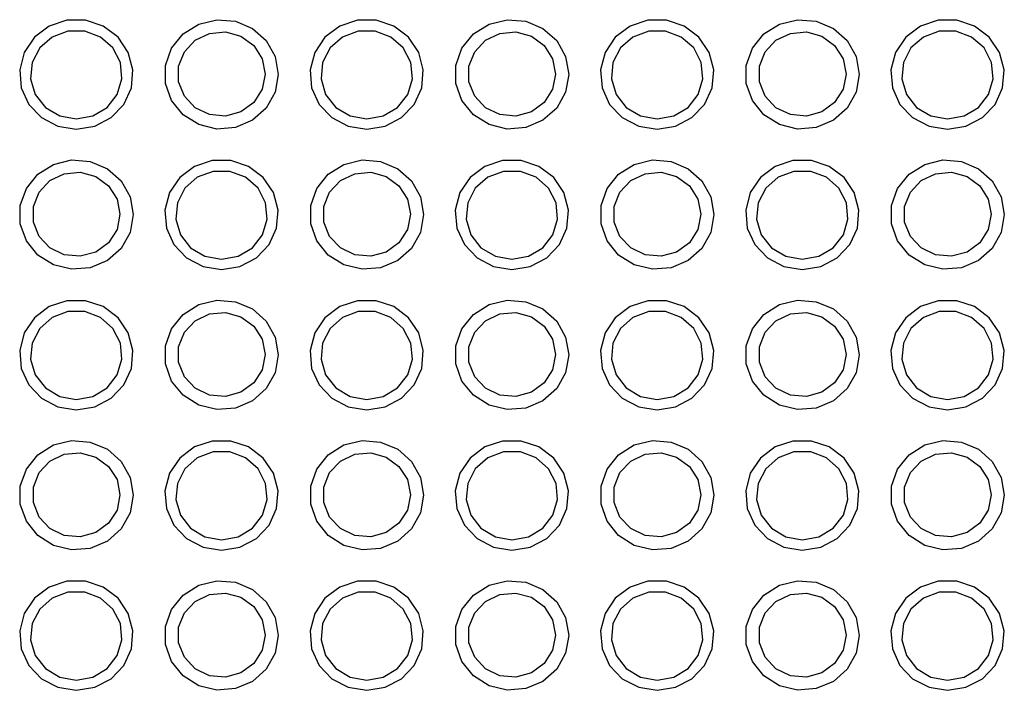
# Model space of a CAD drawing. Extents: x 2 to 154, y 1 to 99.
# Drawn here: x 36 to 38, y 18 to 20 of the extents above; entities that cross this region are included whole.
import ezdxf

# ---------------------------------------------------------------- set-up
doc = ezdxf.new("R2010")
doc.units = 0
doc.header["$MEASUREMENT"] = 0
doc.layers.get('0').update_dxf_attribs({"linetype": 'CONTINUOUS'})

msp = doc.modelspace()

# ---------------------------------------------------------------- linework, layer by layer
at = {"color": 7, "linetype": 'CONTINUOUS', "flags": 128}
for points in [[(36.1444, 19.7473), (36.1894, 19.7546), (36.2296, 19.7756), (36.2606, 19.8081), (36.279, 19.8485), (36.2827, 19.8925), (36.2715, 19.9353), (36.2465, 19.9723), (36.2104, 19.9994), (36.1672, 20.0138), (36.1215, 20.0138), (36.0783, 19.9994), (36.0422, 19.9723), (36.0172, 19.9353), (36.006, 19.8925), (36.0098, 19.8485), (36.0281, 19.8081), (36.0591, 19.7756), (36.0993, 19.7546), (36.1444, 19.7473)], [(36.6382, 19.8815), (36.6307, 19.8379), (36.6089, 19.7991), (36.5753, 19.7691), (36.5334, 19.7514), (36.4879, 19.7478), (36.4436, 19.7586), (36.4053, 19.7828), (36.3773, 19.8176), (36.3624, 19.8594), (36.3624, 19.9035), (36.3773, 19.9453), (36.4053, 19.9802), (36.4436, 20.0043), (36.4879, 20.0152), (36.5334, 20.0115), (36.5753, 19.9938), (36.6089, 19.9639), (36.6307, 19.925), (36.6382, 19.8815)], [(36.8544, 19.7473), (36.8994, 19.7546), (36.9396, 19.7756), (36.9706, 19.8081), (36.989, 19.8485), (36.9927, 19.8925), (36.9815, 19.9353), (36.9565, 19.9723), (36.9204, 19.9994), (36.8772, 20.0138), (36.8315, 20.0138), (36.7883, 19.9994), (36.7522, 19.9723), (36.7272, 19.9353), (36.716, 19.8925), (36.7198, 19.8485), (36.7381, 19.8081), (36.7691, 19.7756), (36.8093, 19.7546), (36.8544, 19.7473)], [(37.3482, 19.8815), (37.3407, 19.8379), (37.3189, 19.7991), (37.2853, 19.7691), (37.2434, 19.7514), (37.1979, 19.7478), (37.1536, 19.7586), (37.1153, 19.7828), (37.0873, 19.8176), (37.0724, 19.8594), (37.0724, 19.9035), (37.0873, 19.9453), (37.1153, 19.9802), (37.1536, 20.0043), (37.1979, 20.0152), (37.2434, 20.0115), (37.2853, 19.9938), (37.3189, 19.9639), (37.3407, 19.925), (37.3482, 19.8815)], [(37.5644, 19.7473), (37.6094, 19.7546), (37.6496, 19.7756), (37.6806, 19.8081), (37.699, 19.8485), (37.7027, 19.8925), (37.6915, 19.9353), (37.6665, 19.9723), (37.6304, 19.9994), (37.5872, 20.0138), (37.5415, 20.0138), (37.4983, 19.9994), (37.4622, 19.9723), (37.4372, 19.9353), (37.426, 19.8925), (37.4298, 19.8485), (37.4481, 19.8081), (37.4791, 19.7756), (37.5193, 19.7546), (37.5644, 19.7473)], [(38.0582, 19.8815), (38.0507, 19.8379), (38.0289, 19.7991), (37.9953, 19.7691), (37.9534, 19.7514), (37.9079, 19.7478), (37.8636, 19.7586), (37.8253, 19.7828), (37.7973, 19.8176), (37.7824, 19.8594), (37.7824, 19.9035), (37.7973, 19.9453), (37.8253, 19.9802), (37.8636, 20.0043), (37.9079, 20.0152), (37.9534, 20.0115), (37.9953, 19.9938), (38.0289, 19.9639), (38.0507, 19.925), (38.0582, 19.8815)], [(38.2744, 19.7473), (38.3194, 19.7546), (38.3596, 19.7756), (38.3906, 19.8081), (38.409, 19.8485), (38.4127, 19.8925), (38.4015, 19.9353), (38.3765, 19.9723), (38.3404, 19.9994), (38.2972, 20.0138), (38.2515, 20.0138), (38.2083, 19.9994), (38.1722, 19.9723), (38.1472, 19.9353), (38.136, 19.8925), (38.1398, 19.8485), (38.1581, 19.8081), (38.1891, 19.7756), (38.2293, 19.7546), (38.2744, 19.7473)], [(36.1444, 19.7724), (36.1849, 19.7797), (36.2199, 19.8006), (36.2447, 19.8324), (36.256, 19.8707), (36.2522, 19.9104), (36.2339, 19.946), (36.2034, 19.9728), (36.165, 19.9872), (36.1238, 19.9872), (36.0853, 19.9728), (36.0549, 19.946), (36.0365, 19.9104), (36.0327, 19.8707), (36.044, 19.8324), (36.0688, 19.8006), (36.1039, 19.7797), (36.1444, 19.7724)], [(36.6062, 19.8823), (36.599, 19.8451), (36.5783, 19.8128), (36.547, 19.79), (36.5092, 19.7796), (36.4701, 19.7831), (36.435, 19.8), (36.4086, 19.828), (36.3944, 19.8634), (36.3944, 19.9013), (36.4086, 19.9367), (36.435, 19.9647), (36.4701, 19.9816), (36.5092, 19.9851), (36.547, 19.9747), (36.5783, 19.9519), (36.599, 19.9196), (36.6062, 19.8823)], [(36.8544, 19.7724), (36.8949, 19.7797), (36.9299, 19.8006), (36.9547, 19.8324), (36.966, 19.8707), (36.9622, 19.9104), (36.9439, 19.946), (36.9134, 19.9728), (36.875, 19.9872), (36.8338, 19.9872), (36.7953, 19.9728), (36.7649, 19.946), (36.7465, 19.9104), (36.7427, 19.8707), (36.754, 19.8324), (36.7788, 19.8006), (36.8139, 19.7797), (36.8544, 19.7724)], [(37.3162, 19.8823), (37.309, 19.8451), (37.2883, 19.8128), (37.257, 19.79), (37.2192, 19.7796), (37.1801, 19.7831), (37.145, 19.8), (37.1186, 19.828), (37.1044, 19.8634), (37.1044, 19.9013), (37.1186, 19.9367), (37.145, 19.9647), (37.1801, 19.9816), (37.2192, 19.9851), (37.257, 19.9747), (37.2883, 19.9519), (37.309, 19.9196), (37.3162, 19.8823)], [(37.5644, 19.7724), (37.6049, 19.7797), (37.6399, 19.8006), (37.6647, 19.8324), (37.676, 19.8707), (37.6722, 19.9104), (37.6539, 19.946), (37.6234, 19.9728), (37.585, 19.9872), (37.5438, 19.9872), (37.5053, 19.9728), (37.4749, 19.946), (37.4565, 19.9104), (37.4527, 19.8707), (37.464, 19.8324), (37.4888, 19.8006), (37.5239, 19.7797), (37.5644, 19.7724)], [(38.0262, 19.8823), (38.019, 19.8451), (37.9983, 19.8128), (37.967, 19.79), (37.9292, 19.7796), (37.8901, 19.7831), (37.855, 19.8), (37.8286, 19.828), (37.8144, 19.8634), (37.8144, 19.9013), (37.8286, 19.9367), (37.855, 19.9647), (37.8901, 19.9816), (37.9292, 19.9851), (37.967, 19.9747), (37.9983, 19.9519), (38.019, 19.9196), (38.0262, 19.8823)], [(38.2744, 19.7724), (38.3149, 19.7797), (38.3499, 19.8006), (38.3747, 19.8324), (38.386, 19.8707), (38.3822, 19.9104), (38.3639, 19.946), (38.3334, 19.9728), (38.295, 19.9872), (38.2538, 19.9872), (38.2153, 19.9728), (38.1849, 19.946), (38.1665, 19.9104), (38.1627, 19.8707), (38.174, 19.8324), (38.1988, 19.8006), (38.2339, 19.7797), (38.2744, 19.7724)], [(36.2832, 19.5384), (36.2757, 19.4949), (36.2539, 19.456), (36.2203, 19.4261), (36.1784, 19.4084), (36.1329, 19.4047), (36.0886, 19.4156), (36.0503, 19.4397), (36.0223, 19.4746), (36.0074, 19.5163), (36.0074, 19.5605), (36.0223, 19.6023), (36.0503, 19.6371), (36.0886, 19.6613), (36.1329, 19.6721), (36.1784, 19.6685), (36.2203, 19.6507), (36.2539, 19.6208), (36.2757, 19.582), (36.2832, 19.5384)], [(36.4994, 19.4043), (36.5444, 19.4115), (36.5846, 19.4326), (36.6156, 19.4651), (36.634, 19.5055), (36.6377, 19.5495), (36.6265, 19.5923), (36.6015, 19.6293), (36.5654, 19.6564), (36.5222, 19.6707), (36.4765, 19.6707), (36.4333, 19.6564), (36.3972, 19.6293), (36.3722, 19.5923), (36.361, 19.5495), (36.3648, 19.5055), (36.3831, 19.4651), (36.4141, 19.4326), (36.4543, 19.4115), (36.4994, 19.4043)], [(36.9932, 19.5384), (36.9857, 19.4949), (36.9639, 19.456), (36.9303, 19.4261), (36.8884, 19.4084), (36.8429, 19.4047), (36.7986, 19.4156), (36.7603, 19.4397), (36.7323, 19.4746), (36.7174, 19.5163), (36.7174, 19.5605), (36.7323, 19.6023), (36.7603, 19.6371), (36.7986, 19.6613), (36.8429, 19.6721), (36.8884, 19.6685), (36.9303, 19.6507), (36.9639, 19.6208), (36.9857, 19.582), (36.9932, 19.5384)], [(37.2094, 19.4043), (37.2544, 19.4115), (37.2946, 19.4326), (37.3256, 19.4651), (37.344, 19.5055), (37.3477, 19.5495), (37.3365, 19.5923), (37.3115, 19.6293), (37.2754, 19.6564), (37.2322, 19.6707), (37.1865, 19.6707), (37.1433, 19.6564), (37.1072, 19.6293), (37.0822, 19.5923), (37.071, 19.5495), (37.0748, 19.5055), (37.0931, 19.4651), (37.1241, 19.4326), (37.1643, 19.4115), (37.2094, 19.4043)], [(37.7032, 19.5384), (37.6957, 19.4949), (37.6739, 19.456), (37.6403, 19.4261), (37.5984, 19.4084), (37.5529, 19.4047), (37.5086, 19.4156), (37.4703, 19.4397), (37.4423, 19.4746), (37.4274, 19.5163), (37.4274, 19.5605), (37.4423, 19.6023), (37.4703, 19.6371), (37.5086, 19.6613), (37.5529, 19.6721), (37.5984, 19.6685), (37.6403, 19.6507), (37.6739, 19.6208), (37.6957, 19.582), (37.7032, 19.5384)], [(37.9194, 19.4043), (37.9644, 19.4115), (38.0046, 19.4326), (38.0356, 19.4651), (38.054, 19.5055), (38.0577, 19.5495), (38.0465, 19.5923), (38.0215, 19.6293), (37.9854, 19.6564), (37.9422, 19.6707), (37.8965, 19.6707), (37.8533, 19.6564), (37.8172, 19.6293), (37.7922, 19.5923), (37.781, 19.5495), (37.7848, 19.5055), (37.8031, 19.4651), (37.8341, 19.4326), (37.8743, 19.4115), (37.9194, 19.4043)], [(38.4132, 19.5384), (38.4057, 19.4949), (38.3839, 19.456), (38.3503, 19.4261), (38.3084, 19.4084), (38.2629, 19.4047), (38.2186, 19.4156), (38.1803, 19.4397), (38.1523, 19.4746), (38.1374, 19.5163), (38.1374, 19.5605), (38.1523, 19.6023), (38.1803, 19.6371), (38.2186, 19.6613), (38.2629, 19.6721), (38.3084, 19.6685), (38.3503, 19.6507), (38.3839, 19.6208), (38.4057, 19.582), (38.4132, 19.5384)], [(36.4994, 19.4293), (36.5399, 19.4366), (36.5749, 19.4576), (36.5997, 19.4894), (36.611, 19.5277), (36.6072, 19.5673), (36.5889, 19.603), (36.5584, 19.6298), (36.52, 19.6442), (36.4788, 19.6442), (36.4403, 19.6298), (36.4099, 19.603), (36.3915, 19.5673), (36.3877, 19.5277), (36.399, 19.4894), (36.4238, 19.4576), (36.4589, 19.4366), (36.4994, 19.4293)], [(37.2094, 19.4293), (37.2499, 19.4366), (37.2849, 19.4576), (37.3097, 19.4894), (37.321, 19.5277), (37.3172, 19.5673), (37.2989, 19.603), (37.2684, 19.6298), (37.23, 19.6442), (37.1888, 19.6442), (37.1503, 19.6298), (37.1199, 19.603), (37.1015, 19.5673), (37.0977, 19.5277), (37.109, 19.4894), (37.1338, 19.4576), (37.1689, 19.4366), (37.2094, 19.4293)], [(37.9194, 19.4293), (37.9599, 19.4366), (37.9949, 19.4576), (38.0197, 19.4894), (38.031, 19.5277), (38.0272, 19.5673), (38.0089, 19.603), (37.9784, 19.6298), (37.94, 19.6442), (37.8988, 19.6442), (37.8603, 19.6298), (37.8299, 19.603), (37.8115, 19.5673), (37.8077, 19.5277), (37.819, 19.4894), (37.8438, 19.4576), (37.8789, 19.4366), (37.9194, 19.4293)], [(36.2512, 19.5393), (36.244, 19.502), (36.2233, 19.4698), (36.192, 19.4469), (36.1542, 19.4366), (36.1151, 19.4401), (36.08, 19.457), (36.0536, 19.485), (36.0394, 19.5204), (36.0394, 19.5583), (36.0536, 19.5936), (36.08, 19.6217), (36.1151, 19.6386), (36.1542, 19.6421), (36.192, 19.6317), (36.2233, 19.6088), (36.244, 19.5766), (36.2512, 19.5393)], [(36.9612, 19.5393), (36.954, 19.502), (36.9333, 19.4698), (36.902, 19.4469), (36.8642, 19.4366), (36.8251, 19.4401), (36.79, 19.457), (36.7636, 19.485), (36.7494, 19.5204), (36.7494, 19.5583), (36.7636, 19.5936), (36.79, 19.6217), (36.8251, 19.6386), (36.8642, 19.6421), (36.902, 19.6317), (36.9333, 19.6088), (36.954, 19.5766), (36.9612, 19.5393)], [(37.6712, 19.5393), (37.664, 19.502), (37.6433, 19.4698), (37.612, 19.4469), (37.5742, 19.4366), (37.5351, 19.4401), (37.5, 19.457), (37.4736, 19.485), (37.4594, 19.5204), (37.4594, 19.5583), (37.4736, 19.5936), (37.5, 19.6217), (37.5351, 19.6386), (37.5742, 19.6421), (37.612, 19.6317), (37.6433, 19.6088), (37.664, 19.5766), (37.6712, 19.5393)], [(38.3812, 19.5393), (38.374, 19.502), (38.3533, 19.4698), (38.322, 19.4469), (38.2842, 19.4366), (38.2451, 19.4401), (38.21, 19.457), (38.1836, 19.485), (38.1694, 19.5204), (38.1694, 19.5583), (38.1836, 19.5936), (38.21, 19.6217), (38.2451, 19.6386), (38.2842, 19.6421), (38.322, 19.6317), (38.3533, 19.6088), (38.374, 19.5766), (38.3812, 19.5393)], [(36.1444, 19.0612), (36.1894, 19.0685), (36.2296, 19.0895), (36.2606, 19.122), (36.279, 19.1625), (36.2827, 19.2065), (36.2715, 19.2493), (36.2465, 19.2863), (36.2104, 19.3134), (36.1672, 19.3277), (36.1215, 19.3277), (36.0783, 19.3134), (36.0422, 19.2863), (36.0172, 19.2493), (36.006, 19.2065), (36.0098, 19.1625), (36.0281, 19.122), (36.0591, 19.0895), (36.0993, 19.0685), (36.1444, 19.0612)], [(36.6382, 19.1954), (36.6307, 19.1518), (36.6089, 19.113), (36.5753, 19.0831), (36.5334, 19.0653), (36.4879, 19.0617), (36.4436, 19.0725), (36.4053, 19.0967), (36.3773, 19.1315), (36.3624, 19.1733), (36.3624, 19.2175), (36.3773, 19.2592), (36.4053, 19.2941), (36.4436, 19.3183), (36.4879, 19.3291), (36.5334, 19.3254), (36.5753, 19.3077), (36.6089, 19.2778), (36.6307, 19.239), (36.6382, 19.1954)], [(36.8544, 19.0612), (36.8994, 19.0685), (36.9396, 19.0895), (36.9706, 19.122), (36.989, 19.1625), (36.9927, 19.2065), (36.9815, 19.2493), (36.9565, 19.2863), (36.9204, 19.3134), (36.8772, 19.3277), (36.8315, 19.3277), (36.7883, 19.3134), (36.7522, 19.2863), (36.7272, 19.2493), (36.716, 19.2065), (36.7198, 19.1625), (36.7381, 19.122), (36.7691, 19.0895), (36.8093, 19.0685), (36.8544, 19.0612)], [(37.3482, 19.1954), (37.3407, 19.1518), (37.3189, 19.113), (37.2853, 19.0831), (37.2434, 19.0653), (37.1979, 19.0617), (37.1536, 19.0725), (37.1153, 19.0967), (37.0873, 19.1315), (37.0724, 19.1733), (37.0724, 19.2175), (37.0873, 19.2592), (37.1153, 19.2941), (37.1536, 19.3183), (37.1979, 19.3291), (37.2434, 19.3254), (37.2853, 19.3077), (37.3189, 19.2778), (37.3407, 19.239), (37.3482, 19.1954)], [(37.5644, 19.0612), (37.6094, 19.0685), (37.6496, 19.0895), (37.6806, 19.122), (37.699, 19.1625), (37.7027, 19.2065), (37.6915, 19.2493), (37.6665, 19.2863), (37.6304, 19.3134), (37.5872, 19.3277), (37.5415, 19.3277), (37.4983, 19.3134), (37.4622, 19.2863), (37.4372, 19.2493), (37.426, 19.2065), (37.4298, 19.1625), (37.4481, 19.122), (37.4791, 19.0895), (37.5193, 19.0685), (37.5644, 19.0612)], [(38.0582, 19.1954), (38.0507, 19.1518), (38.0289, 19.113), (37.9953, 19.0831), (37.9534, 19.0653), (37.9079, 19.0617), (37.8636, 19.0725), (37.8253, 19.0967), (37.7973, 19.1315), (37.7824, 19.1733), (37.7824, 19.2175), (37.7973, 19.2592), (37.8253, 19.2941), (37.8636, 19.3183), (37.9079, 19.3291), (37.9534, 19.3254), (37.9953, 19.3077), (38.0289, 19.2778), (38.0507, 19.239), (38.0582, 19.1954)], [(38.2744, 19.0612), (38.3194, 19.0685), (38.3596, 19.0895), (38.3906, 19.122), (38.409, 19.1625), (38.4127, 19.2065), (38.4015, 19.2493), (38.3765, 19.2863), (38.3404, 19.3134), (38.2972, 19.3277), (38.2515, 19.3277), (38.2083, 19.3134), (38.1722, 19.2863), (38.1472, 19.2493), (38.136, 19.2065), (38.1398, 19.1625), (38.1581, 19.122), (38.1891, 19.0895), (38.2293, 19.0685), (38.2744, 19.0612)], [(36.1444, 19.0863), (36.1849, 19.0936), (36.2199, 19.1146), (36.2447, 19.1464), (36.256, 19.1847), (36.2522, 19.2243), (36.2339, 19.26), (36.2034, 19.2868), (36.165, 19.3012), (36.1238, 19.3012), (36.0853, 19.2868), (36.0549, 19.26), (36.0365, 19.2243), (36.0327, 19.1847), (36.044, 19.1464), (36.0688, 19.1146), (36.1039, 19.0936), (36.1444, 19.0863)], [(36.6062, 19.1963), (36.599, 19.159), (36.5783, 19.1268), (36.547, 19.1039), (36.5092, 19.0935), (36.4701, 19.097), (36.435, 19.1139), (36.4086, 19.142), (36.3944, 19.1773), (36.3944, 19.2153), (36.4086, 19.2506), (36.435, 19.2786), (36.4701, 19.2955), (36.5092, 19.299), (36.547, 19.2887), (36.5783, 19.2658), (36.599, 19.2336), (36.6062, 19.1963)], [(36.8544, 19.0863), (36.8949, 19.0936), (36.9299, 19.1146), (36.9547, 19.1464), (36.966, 19.1847), (36.9622, 19.2243), (36.9439, 19.26), (36.9134, 19.2868), (36.875, 19.3012), (36.8338, 19.3012), (36.7953, 19.2868), (36.7649, 19.26), (36.7465, 19.2243), (36.7427, 19.1847), (36.754, 19.1464), (36.7788, 19.1146), (36.8139, 19.0936), (36.8544, 19.0863)], [(37.3162, 19.1963), (37.309, 19.159), (37.2883, 19.1268), (37.257, 19.1039), (37.2192, 19.0935), (37.1801, 19.097), (37.145, 19.1139), (37.1186, 19.142), (37.1044, 19.1773), (37.1044, 19.2153), (37.1186, 19.2506), (37.145, 19.2786), (37.1801, 19.2955), (37.2192, 19.299), (37.257, 19.2887), (37.2883, 19.2658), (37.309, 19.2336), (37.3162, 19.1963)], [(37.5644, 19.0863), (37.6049, 19.0936), (37.6399, 19.1146), (37.6647, 19.1464), (37.676, 19.1847), (37.6722, 19.2243), (37.6539, 19.26), (37.6234, 19.2868), (37.585, 19.3012), (37.5438, 19.3012), (37.5053, 19.2868), (37.4749, 19.26), (37.4565, 19.2243), (37.4527, 19.1847), (37.464, 19.1464), (37.4888, 19.1146), (37.5239, 19.0936), (37.5644, 19.0863)], [(38.0262, 19.1963), (38.019, 19.159), (37.9983, 19.1268), (37.967, 19.1039), (37.9292, 19.0935), (37.8901, 19.097), (37.855, 19.1139), (37.8286, 19.142), (37.8144, 19.1773), (37.8144, 19.2153), (37.8286, 19.2506), (37.855, 19.2786), (37.8901, 19.2955), (37.9292, 19.299), (37.967, 19.2887), (37.9983, 19.2658), (38.019, 19.2336), (38.0262, 19.1963)], [(38.2744, 19.0863), (38.3149, 19.0936), (38.3499, 19.1146), (38.3747, 19.1464), (38.386, 19.1847), (38.3822, 19.2243), (38.3639, 19.26), (38.3334, 19.2868), (38.295, 19.3012), (38.2538, 19.3012), (38.2153, 19.2868), (38.1849, 19.26), (38.1665, 19.2243), (38.1627, 19.1847), (38.174, 19.1464), (38.1988, 19.1146), (38.2339, 19.0936), (38.2744, 19.0863)], [(36.2832, 18.8524), (36.2757, 18.8088), (36.2539, 18.77), (36.2203, 18.7401), (36.1784, 18.7223), (36.1329, 18.7187), (36.0886, 18.7295), (36.0503, 18.7537), (36.0223, 18.7885), (36.0074, 18.8303), (36.0074, 18.8744), (36.0223, 18.9162), (36.0503, 18.9511), (36.0886, 18.9752), (36.1329, 18.9861), (36.1784, 18.9824), (36.2203, 18.9647), (36.2539, 18.9348), (36.2757, 18.8959), (36.2832, 18.8524)], [(36.4994, 18.7182), (36.5444, 18.7255), (36.5846, 18.7465), (36.6156, 18.779), (36.634, 18.8194), (36.6377, 18.8634), (36.6265, 18.9063), (36.6015, 18.9432), (36.5654, 18.9704), (36.5222, 18.9847), (36.4765, 18.9847), (36.4333, 18.9704), (36.3972, 18.9432), (36.3722, 18.9063), (36.361, 18.8634), (36.3648, 18.8194), (36.3831, 18.779), (36.4141, 18.7465), (36.4543, 18.7255), (36.4994, 18.7182)], [(36.9932, 18.8524), (36.9857, 18.8088), (36.9639, 18.77), (36.9303, 18.7401), (36.8884, 18.7223), (36.8429, 18.7187), (36.7986, 18.7295), (36.7603, 18.7537), (36.7323, 18.7885), (36.7174, 18.8303), (36.7174, 18.8744), (36.7323, 18.9162), (36.7603, 18.9511), (36.7986, 18.9752), (36.8429, 18.9861), (36.8884, 18.9824), (36.9303, 18.9647), (36.9639, 18.9348), (36.9857, 18.8959), (36.9932, 18.8524)], [(37.2094, 18.7182), (37.2544, 18.7255), (37.2946, 18.7465), (37.3256, 18.779), (37.344, 18.8194), (37.3477, 18.8634), (37.3365, 18.9063), (37.3115, 18.9432), (37.2754, 18.9704), (37.2322, 18.9847), (37.1865, 18.9847), (37.1433, 18.9704), (37.1072, 18.9432), (37.0822, 18.9063), (37.071, 18.8634), (37.0748, 18.8194), (37.0931, 18.779), (37.1241, 18.7465), (37.1643, 18.7255), (37.2094, 18.7182)], [(37.7032, 18.8524), (37.6957, 18.8088), (37.6739, 18.77), (37.6403, 18.7401), (37.5984, 18.7223), (37.5529, 18.7187), (37.5086, 18.7295), (37.4703, 18.7537), (37.4423, 18.7885), (37.4274, 18.8303), (37.4274, 18.8744), (37.4423, 18.9162), (37.4703, 18.9511), (37.5086, 18.9752), (37.5529, 18.9861), (37.5984, 18.9824), (37.6403, 18.9647), (37.6739, 18.9348), (37.6957, 18.8959), (37.7032, 18.8524)], [(37.9194, 18.7182), (37.9644, 18.7255), (38.0046, 18.7465), (38.0356, 18.779), (38.054, 18.8194), (38.0577, 18.8634), (38.0465, 18.9063), (38.0215, 18.9432), (37.9854, 18.9704), (37.9422, 18.9847), (37.8965, 18.9847), (37.8533, 18.9704), (37.8172, 18.9432), (37.7922, 18.9063), (37.781, 18.8634), (37.7848, 18.8194), (37.8031, 18.779), (37.8341, 18.7465), (37.8743, 18.7255), (37.9194, 18.7182)], [(38.4132, 18.8524), (38.4057, 18.8088), (38.3839, 18.77), (38.3503, 18.7401), (38.3084, 18.7223), (38.2629, 18.7187), (38.2186, 18.7295), (38.1803, 18.7537), (38.1523, 18.7885), (38.1374, 18.8303), (38.1374, 18.8744), (38.1523, 18.9162), (38.1803, 18.9511), (38.2186, 18.9752), (38.2629, 18.9861), (38.3084, 18.9824), (38.3503, 18.9647), (38.3839, 18.9348), (38.4057, 18.8959), (38.4132, 18.8524)], [(36.2512, 18.8533), (36.244, 18.816), (36.2233, 18.7837), (36.192, 18.7609), (36.1542, 18.7505), (36.1151, 18.754), (36.08, 18.7709), (36.0536, 18.7989), (36.0394, 18.8343), (36.0394, 18.8722), (36.0536, 18.9076), (36.08, 18.9356), (36.1151, 18.9525), (36.1542, 18.956), (36.192, 18.9456), (36.2233, 18.9228), (36.244, 18.8905), (36.2512, 18.8533)], [(36.4994, 18.7433), (36.5399, 18.7506), (36.5749, 18.7716), (36.5997, 18.8033), (36.611, 18.8416), (36.6072, 18.8813), (36.5889, 18.9169), (36.5584, 18.9438), (36.52, 18.9581), (36.4788, 18.9581), (36.4403, 18.9438), (36.4099, 18.9169), (36.3915, 18.8813), (36.3877, 18.8416), (36.399, 18.8033), (36.4238, 18.7716), (36.4589, 18.7506), (36.4994, 18.7433)], [(36.9612, 18.8533), (36.954, 18.816), (36.9333, 18.7837), (36.902, 18.7609), (36.8642, 18.7505), (36.8251, 18.754), (36.79, 18.7709), (36.7636, 18.7989), (36.7494, 18.8343), (36.7494, 18.8722), (36.7636, 18.9076), (36.79, 18.9356), (36.8251, 18.9525), (36.8642, 18.956), (36.902, 18.9456), (36.9333, 18.9228), (36.954, 18.8905), (36.9612, 18.8533)], [(37.2094, 18.7433), (37.2499, 18.7506), (37.2849, 18.7716), (37.3097, 18.8033), (37.321, 18.8416), (37.3172, 18.8813), (37.2989, 18.9169), (37.2684, 18.9438), (37.23, 18.9581), (37.1888, 18.9581), (37.1503, 18.9438), (37.1199, 18.9169), (37.1015, 18.8813), (37.0977, 18.8416), (37.109, 18.8033), (37.1338, 18.7716), (37.1689, 18.7506), (37.2094, 18.7433)], [(37.6712, 18.8533), (37.664, 18.816), (37.6433, 18.7837), (37.612, 18.7609), (37.5742, 18.7505), (37.5351, 18.754), (37.5, 18.7709), (37.4736, 18.7989), (37.4594, 18.8343), (37.4594, 18.8722), (37.4736, 18.9076), (37.5, 18.9356), (37.5351, 18.9525), (37.5742, 18.956), (37.612, 18.9456), (37.6433, 18.9228), (37.664, 18.8905), (37.6712, 18.8533)], [(37.9194, 18.7433), (37.9599, 18.7506), (37.9949, 18.7716), (38.0197, 18.8033), (38.031, 18.8416), (38.0272, 18.8813), (38.0089, 18.9169), (37.9784, 18.9438), (37.94, 18.9581), (37.8988, 18.9581), (37.8603, 18.9438), (37.8299, 18.9169), (37.8115, 18.8813), (37.8077, 18.8416), (37.819, 18.8033), (37.8438, 18.7716), (37.8789, 18.7506), (37.9194, 18.7433)], [(38.3812, 18.8533), (38.374, 18.816), (38.3533, 18.7837), (38.322, 18.7609), (38.2842, 18.7505), (38.2451, 18.754), (38.21, 18.7709), (38.1836, 18.7989), (38.1694, 18.8343), (38.1694, 18.8722), (38.1836, 18.9076), (38.21, 18.9356), (38.2451, 18.9525), (38.2842, 18.956), (38.322, 18.9456), (38.3533, 18.9228), (38.374, 18.8905), (38.3812, 18.8533)], [(36.1444, 18.3752), (36.1894, 18.3825), (36.2296, 18.4035), (36.2606, 18.436), (36.279, 18.4764), (36.2827, 18.5204), (36.2715, 18.5632), (36.2465, 18.6002), (36.2104, 18.6273), (36.1672, 18.6417), (36.1215, 18.6417), (36.0783, 18.6273), (36.0422, 18.6002), (36.0172, 18.5632), (36.006, 18.5204), (36.0098, 18.4764), (36.0281, 18.436), (36.0591, 18.4035), (36.0993, 18.3825), (36.1444, 18.3752)], [(36.6382, 18.5093), (36.6307, 18.4658), (36.6089, 18.4269), (36.5753, 18.397), (36.5334, 18.3793), (36.4879, 18.3756), (36.4436, 18.3865), (36.4053, 18.4106), (36.3773, 18.4455), (36.3624, 18.4873), (36.3624, 18.5314), (36.3773, 18.5732), (36.4053, 18.608), (36.4436, 18.6322), (36.4879, 18.643), (36.5334, 18.6394), (36.5753, 18.6216), (36.6089, 18.5917), (36.6307, 18.5529), (36.6382, 18.5093)], [(36.8544, 18.3752), (36.8994, 18.3825), (36.9396, 18.4035), (36.9706, 18.436), (36.989, 18.4764), (36.9927, 18.5204), (36.9815, 18.5632), (36.9565, 18.6002), (36.9204, 18.6273), (36.8772, 18.6417), (36.8315, 18.6417), (36.7883, 18.6273), (36.7522, 18.6002), (36.7272, 18.5632), (36.716, 18.5204), (36.7198, 18.4764), (36.7381, 18.436), (36.7691, 18.4035), (36.8093, 18.3825), (36.8544, 18.3752)], [(37.3482, 18.5093), (37.3407, 18.4658), (37.3189, 18.4269), (37.2853, 18.397), (37.2434, 18.3793), (37.1979, 18.3756), (37.1536, 18.3865), (37.1153, 18.4106), (37.0873, 18.4455), (37.0724, 18.4873), (37.0724, 18.5314), (37.0873, 18.5732), (37.1153, 18.608), (37.1536, 18.6322), (37.1979, 18.643), (37.2434, 18.6394), (37.2853, 18.6216), (37.3189, 18.5917), (37.3407, 18.5529), (37.3482, 18.5093)], [(37.5644, 18.3752), (37.6094, 18.3825), (37.6496, 18.4035), (37.6806, 18.436), (37.699, 18.4764), (37.7027, 18.5204), (37.6915, 18.5632), (37.6665, 18.6002), (37.6304, 18.6273), (37.5872, 18.6417), (37.5415, 18.6417), (37.4983, 18.6273), (37.4622, 18.6002), (37.4372, 18.5632), (37.426, 18.5204), (37.4298, 18.4764), (37.4481, 18.436), (37.4791, 18.4035), (37.5193, 18.3825), (37.5644, 18.3752)], [(38.0582, 18.5093), (38.0507, 18.4658), (38.0289, 18.4269), (37.9953, 18.397), (37.9534, 18.3793), (37.9079, 18.3756), (37.8636, 18.3865), (37.8253, 18.4106), (37.7973, 18.4455), (37.7824, 18.4873), (37.7824, 18.5314), (37.7973, 18.5732), (37.8253, 18.608), (37.8636, 18.6322), (37.9079, 18.643), (37.9534, 18.6394), (37.9953, 18.6216), (38.0289, 18.5917), (38.0507, 18.5529), (38.0582, 18.5093)], [(38.2744, 18.3752), (38.3194, 18.3825), (38.3596, 18.4035), (38.3906, 18.436), (38.409, 18.4764), (38.4127, 18.5204), (38.4015, 18.5632), (38.3765, 18.6002), (38.3404, 18.6273), (38.2972, 18.6417), (38.2515, 18.6417), (38.2083, 18.6273), (38.1722, 18.6002), (38.1472, 18.5632), (38.136, 18.5204), (38.1398, 18.4764), (38.1581, 18.436), (38.1891, 18.4035), (38.2293, 18.3825), (38.2744, 18.3752)], [(36.1444, 18.4002), (36.1849, 18.4076), (36.2199, 18.4285), (36.2447, 18.4603), (36.256, 18.4986), (36.2522, 18.5382), (36.2339, 18.5739), (36.2034, 18.6007), (36.165, 18.6151), (36.1238, 18.6151), (36.0853, 18.6007), (36.0549, 18.5739), (36.0365, 18.5382), (36.0327, 18.4986), (36.044, 18.4603), (36.0688, 18.4285), (36.1039, 18.4076), (36.1444, 18.4002)], [(36.6062, 18.5102), (36.599, 18.473), (36.5783, 18.4407), (36.547, 18.4179), (36.5092, 18.4075), (36.4701, 18.411), (36.435, 18.4279), (36.4086, 18.4559), (36.3944, 18.4913), (36.3944, 18.5292), (36.4086, 18.5646), (36.435, 18.5926), (36.4701, 18.6095), (36.5092, 18.613), (36.547, 18.6026), (36.5783, 18.5798), (36.599, 18.5475), (36.6062, 18.5102)], [(36.8544, 18.4002), (36.8949, 18.4076), (36.9299, 18.4285), (36.9547, 18.4603), (36.966, 18.4986), (36.9622, 18.5382), (36.9439, 18.5739), (36.9134, 18.6007), (36.875, 18.6151), (36.8338, 18.6151), (36.7953, 18.6007), (36.7649, 18.5739), (36.7465, 18.5382), (36.7427, 18.4986), (36.754, 18.4603), (36.7788, 18.4285), (36.8139, 18.4076), (36.8544, 18.4002)], [(37.3162, 18.5102), (37.309, 18.473), (37.2883, 18.4407), (37.257, 18.4179), (37.2192, 18.4075), (37.1801, 18.411), (37.145, 18.4279), (37.1186, 18.4559), (37.1044, 18.4913), (37.1044, 18.5292), (37.1186, 18.5646), (37.145, 18.5926), (37.1801, 18.6095), (37.2192, 18.613), (37.257, 18.6026), (37.2883, 18.5798), (37.309, 18.5475), (37.3162, 18.5102)], [(37.5644, 18.4002), (37.6049, 18.4076), (37.6399, 18.4285), (37.6647, 18.4603), (37.676, 18.4986), (37.6722, 18.5382), (37.6539, 18.5739), (37.6234, 18.6007), (37.585, 18.6151), (37.5438, 18.6151), (37.5053, 18.6007), (37.4749, 18.5739), (37.4565, 18.5382), (37.4527, 18.4986), (37.464, 18.4603), (37.4888, 18.4285), (37.5239, 18.4076), (37.5644, 18.4002)], [(38.0262, 18.5102), (38.019, 18.473), (37.9983, 18.4407), (37.967, 18.4179), (37.9292, 18.4075), (37.8901, 18.411), (37.855, 18.4279), (37.8286, 18.4559), (37.8144, 18.4913), (37.8144, 18.5292), (37.8286, 18.5646), (37.855, 18.5926), (37.8901, 18.6095), (37.9292, 18.613), (37.967, 18.6026), (37.9983, 18.5798), (38.019, 18.5475), (38.0262, 18.5102)], [(38.2744, 18.4002), (38.3149, 18.4076), (38.3499, 18.4285), (38.3747, 18.4603), (38.386, 18.4986), (38.3822, 18.5382), (38.3639, 18.5739), (38.3334, 18.6007), (38.295, 18.6151), (38.2538, 18.6151), (38.2153, 18.6007), (38.1849, 18.5739), (38.1665, 18.5382), (38.1627, 18.4986), (38.174, 18.4603), (38.1988, 18.4285), (38.2339, 18.4076), (38.2744, 18.4002)]]:
    msp.add_lwpolyline(points, dxfattribs=at)

doc.saveas('drawing.dxf')
